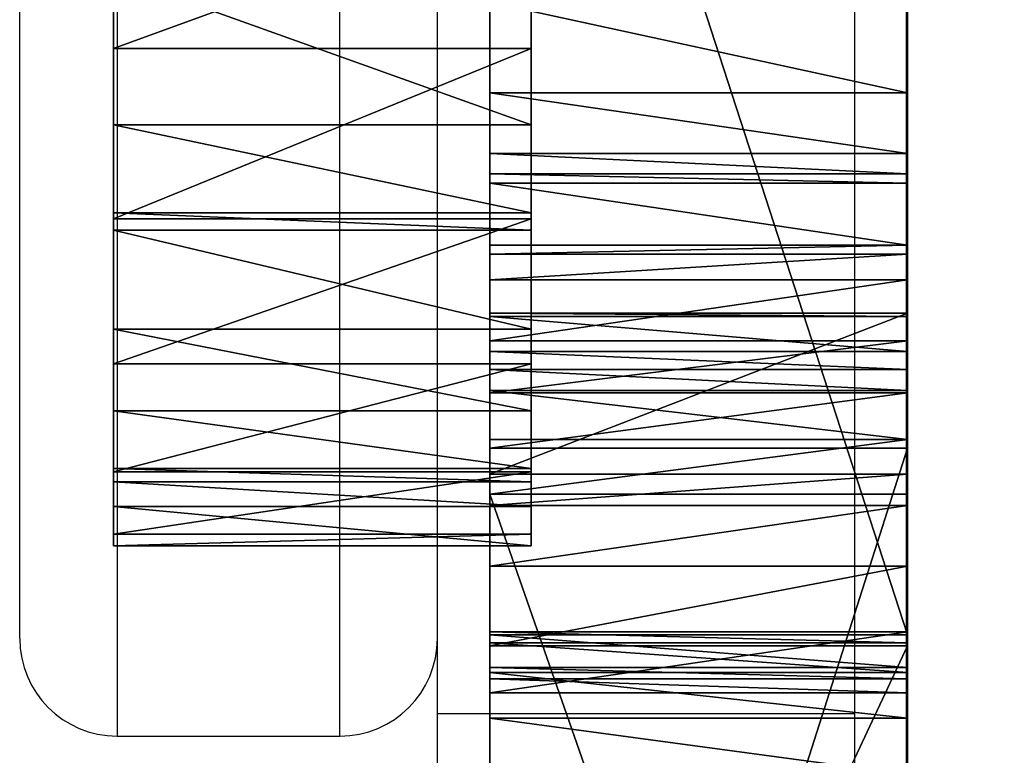
# Model space of a CAD drawing. Units: centimetres. Extents: x -246 to 243, y -221 to 220.
# Drawn here: x -94 to -91, y 34 to 36 of the extents above; entities that cross this region are included whole.
import ezdxf

# ---------------------------------------------------------------- set-up
doc = ezdxf.new("R2010")
doc.units = ezdxf.units.CM
doc.header["$LTSCALE"] = 2.54
doc.layers.get('0').update_dxf_attribs({"true_color": 0xff5454})
doc.layers.add('VP-EQ', color=7, linetype='Continuous', true_color=0x8a3492)

# ---------------------------------------------------------------- blocks, each defined once
blk = doc.blocks.new('Grupuj_29')
at = {"color": 0}
mesh = blk.add_polyface(dxfattribs=at)
corners = [(0, 0.0014, 3.4183), (0, 0.1036, 2.5898), (0, 0, 3.3039), (0, 0.0845, 4.107), (0, 0.3599, 4.7436), (0, 0.4103, 1.9367), (0, 0.8048, 5.2759), (0, 0.8936, 1.4009), (0, 1.3825, 5.6598), (0, 1.5118, 1.0287), (0, 2.0455, 5.8638), (0, 2.2115, 0.8523), (0, 2.3075, 6.4291), (0, 2.9322, 0.8868), (0, 2.7087, 6.9059), (0, 3.221, 7.2606), (0, 3.3573, 0.5324), (0, 3.8084, 7.4684), (0, 3.8397, 0.2609), (0, 4.4298, 7.5146), (0, 4.3633, 0.0815), (0, 4.9108), (0, 4.5441, 7.5159), (0, 5.3418, 7.3858), (0, 5.5678, 0.0528), (0, 6.0556, 7.0069), (0, 6.1842, 0.2863), (0, 6.6102, 6.4191), (0, 6.7114, 0.6819), (0, 6.8522, 4.0925), (0, 6.9472, 5.6845), (0, 7.0307, 4.8807), (0, 7.1077, 1.2086), (0, 7.1217, 3.7551), (0, 7.342, 1.8247), (0, 7.3083, 3.3658), (0, 7.3956, 2.9437), (0, 7.3956, 2.4817), (0, 7.4112, 2.8332)]
mesh.append_faces([[corners[k] for k in face] for face in [(0, 1, 2), (29, 30, 31), (37, 36, 38)]], dxfattribs={"vtx0": -1, "color": 0})
mesh.append_faces([[corners[k] for k in face] for face in [(1, 4, 5), (5, 6, 7), (7, 8, 9), (9, 10, 11), (11, 12, 13), (13, 15, 16), (16, 17, 18), (18, 19, 20), (20, 19, 21), (21, 23, 24), (24, 25, 26), (26, 27, 28), (32, 33, 34), (34, 36, 37)]], dxfattribs={"vtx0": -1, "vtx1": -1, "color": 0})
mesh.append_faces([[corners[k] for k in face] for face in [(28, 27, 29)]], dxfattribs={"vtx0": -1, "vtx1": -1, "vtx2": -1, "color": 0})
mesh.append_faces([[corners[k] for k in face] for face in [(1, 0, 3), (1, 3, 4), (5, 4, 6), (7, 6, 8), (9, 8, 10), (11, 10, 12), (13, 12, 14), (13, 14, 15), (16, 15, 17), (18, 17, 19), (21, 19, 22), (21, 22, 23), (24, 23, 25), (26, 25, 27), (29, 27, 30), (29, 32, 28), (32, 29, 33), (34, 33, 35), (34, 35, 36)]], dxfattribs={"vtx0": -1, "vtx2": -1, "color": 0})
at = {"color": 18, "true_color": 0x010101}
mesh = blk.add_polyface(dxfattribs=at)
corners = [(0, 7.4112, 2.8332), (1.5, 7.3956, 2.4817), (0, 7.3956, 2.4817), (1.5, 7.4112, 2.8332)]
mesh.append_faces([[corners[k] for k in face] for face in [(0, 1, 2), (1, 0, 3)]], dxfattribs={"vtx0": -1, "color": 18})
mesh = blk.add_polyface(dxfattribs=at)
corners = [(0, 7.3956, 2.9437), (1.5, 7.4112, 2.8332), (0, 7.4112, 2.8332), (1.5, 7.3956, 2.9437)]
mesh.append_faces([[corners[k] for k in face] for face in [(0, 1, 2), (1, 0, 3)]], dxfattribs={"vtx0": -1, "color": 18})
mesh = blk.add_polyface(dxfattribs=at)
corners = [(0, 7.3956, 2.4817), (1.5, 7.342, 1.8247), (0, 7.342, 1.8247), (1.5, 7.3956, 2.4817)]
mesh.append_faces([[corners[k] for k in face] for face in [(0, 1, 2), (1, 0, 3)]], dxfattribs={"vtx0": -1, "color": 18})
mesh = blk.add_polyface(dxfattribs=at)
corners = [(0, 7.3083, 3.3658), (1.5, 7.3956, 2.9437), (0, 7.3956, 2.9437), (1.5, 7.3083, 3.3658)]
mesh.append_faces([[corners[k] for k in face] for face in [(0, 1, 2), (1, 0, 3)]], dxfattribs={"vtx0": -1, "color": 18})
at = {"color": 0}
mesh = blk.add_polyface(dxfattribs=at)
corners = [(1.5, 7.1077, 1.2086), (1.5, 6.8522, 4.0925), (1.5, 6.7114, 0.6819), (1.5, 7.1217, 3.7551), (1.5, 7.342, 1.8247), (1.5, 7.3083, 3.3658), (1.5, 7.3956, 2.9437), (1.5, 7.3956, 2.4817), (1.5, 7.4112, 2.8332), (1.5, 0.1036, 2.5898), (1.5, 0.0014, 3.4183), (1.5, 0, 3.3039), (1.5, 0.0845, 4.107), (1.5, 0.3599, 4.7436), (1.5, 0.4103, 1.9367), (1.5, 0.8048, 5.2759), (1.5, 0.8936, 1.4009), (1.5, 1.3825, 5.6598), (1.5, 1.5118, 1.0287), (1.5, 2.0455, 5.8638), (1.5, 2.2115, 0.8523), (1.5, 2.3075, 6.4291), (1.5, 2.9322, 0.8868), (1.5, 2.7087, 6.9059), (1.5, 3.221, 7.2606), (1.5, 3.3573, 0.5324), (1.5, 3.8084, 7.4684), (1.5, 3.8397, 0.2609), (1.5, 4.4298, 7.5146), (1.5, 4.3633, 0.0815), (1.5, 4.9108, 0), (1.5, 4.5441, 7.5159), (1.5, 5.3418, 7.3858), (1.5, 5.5678, 0.0528), (1.5, 6.0556, 7.0069), (1.5, 6.1842, 0.2863), (1.5, 6.6102, 6.4191), (1.5, 6.9472, 5.6845), (1.5, 7.0307, 4.8807)]
mesh.append_faces([[corners[k] for k in face] for face in [(6, 7, 8), (9, 10, 11), (37, 1, 38)]], dxfattribs={"vtx0": -1, "color": 0})
mesh.append_faces([[corners[k] for k in face] for face in [(0, 1, 2), (1, 0, 3), (3, 4, 5), (5, 4, 6), (10, 9, 12), (12, 9, 13), (13, 14, 15), (15, 16, 17), (17, 18, 19), (19, 20, 21), (21, 22, 23), (23, 22, 24), (24, 25, 26), (26, 27, 28), (28, 30, 31), (31, 30, 32), (32, 33, 34), (34, 35, 36), (36, 1, 37)]], dxfattribs={"vtx0": -1, "vtx1": -1, "color": 0})
mesh.append_faces([[corners[k] for k in face] for face in [(36, 2, 1)]], dxfattribs={"vtx0": -1, "vtx1": -1, "vtx2": -1, "color": 0})
mesh.append_faces([[corners[k] for k in face] for face in [(3, 0, 4), (6, 4, 7), (13, 9, 14), (15, 14, 16), (17, 16, 18), (19, 18, 20), (21, 20, 22), (24, 22, 25), (26, 25, 27), (28, 27, 29), (28, 29, 30), (32, 30, 33), (34, 33, 35), (36, 35, 2)]], dxfattribs={"vtx0": -1, "vtx2": -1, "color": 0})
at = {"color": 18, "true_color": 0x010101}
mesh = blk.add_polyface(dxfattribs=at)
corners = [(0, 7.342, 1.8247), (1.5, 7.1077, 1.2086), (0, 7.1077, 1.2086), (1.5, 7.342, 1.8247)]
mesh.append_faces([[corners[k] for k in face] for face in [(0, 1, 2), (1, 0, 3)]], dxfattribs={"vtx0": -1, "color": 18})
mesh = blk.add_polyface(dxfattribs=at)
corners = [(0, 7.1217, 3.7551), (1.5, 7.3083, 3.3658), (0, 7.3083, 3.3658), (1.5, 7.1217, 3.7551)]
mesh.append_faces([[corners[k] for k in face] for face in [(0, 1, 2), (1, 0, 3)]], dxfattribs={"vtx0": -1, "color": 18})
mesh = blk.add_polyface(dxfattribs=at)
corners = [(0, 6.8522, 4.0925), (1.5, 7.1217, 3.7551), (0, 7.1217, 3.7551), (1.5, 6.8522, 4.0925)]
mesh.append_faces([[corners[k] for k in face] for face in [(0, 1, 2), (1, 0, 3)]], dxfattribs={"vtx0": -1, "color": 18})
mesh = blk.add_polyface(dxfattribs=at)
corners = [(0, 7.1077, 1.2086), (1.5, 6.7114, 0.6819), (0, 6.7114, 0.6819), (1.5, 7.1077, 1.2086)]
mesh.append_faces([[corners[k] for k in face] for face in [(0, 1, 2), (1, 0, 3)]], dxfattribs={"vtx0": -1, "color": 18})
mesh = blk.add_polyface(dxfattribs=at)
corners = [(0, 6.9472, 5.6845), (1.5, 7.0307, 4.8807), (0, 7.0307, 4.8807), (1.5, 6.9472, 5.6845)]
mesh.append_faces([[corners[k] for k in face] for face in [(0, 1, 2), (1, 0, 3)]], dxfattribs={"vtx0": -1, "color": 18})
mesh = blk.add_polyface(dxfattribs=at)
corners = [(0, 7.0307, 4.8807), (1.5, 6.8522, 4.0925), (0, 6.8522, 4.0925), (1.5, 7.0307, 4.8807)]
mesh.append_faces([[corners[k] for k in face] for face in [(0, 1, 2), (1, 0, 3)]], dxfattribs={"vtx0": -1, "color": 18})
mesh = blk.add_polyface(dxfattribs=at)
corners = [(0, 6.6102, 6.4191), (1.5, 6.9472, 5.6845), (0, 6.9472, 5.6845), (1.5, 6.6102, 6.4191)]
mesh.append_faces([[corners[k] for k in face] for face in [(0, 1, 2), (1, 0, 3)]], dxfattribs={"vtx0": -1, "color": 18})
mesh = blk.add_polyface(dxfattribs=at)
corners = [(0, 6.7114, 0.6819), (1.5, 6.1842, 0.2863), (0, 6.1842, 0.2863), (1.5, 6.7114, 0.6819)]
mesh.append_faces([[corners[k] for k in face] for face in [(0, 1, 2), (1, 0, 3)]], dxfattribs={"vtx0": -1, "color": 18})
mesh = blk.add_polyface(dxfattribs=at)
corners = [(0, 6.1842, 0.2863), (1.5, 5.5678, 0.0528), (0, 5.5678, 0.0528), (1.5, 6.1842, 0.2863)]
mesh.append_faces([[corners[k] for k in face] for face in [(0, 1, 2), (1, 0, 3)]], dxfattribs={"vtx0": -1, "color": 18})
mesh = blk.add_polyface(dxfattribs=at)
corners = [(0, 5.5678, 0.0528), (1.5, 4.9108, 0), (0, 4.9108), (1.5, 5.5678, 0.0528)]
mesh.append_faces([[corners[k] for k in face] for face in [(0, 1, 2), (1, 0, 3)]], dxfattribs={"vtx0": -1, "color": 18})
mesh = blk.add_polyface(dxfattribs=at)
corners = [(0, 4.9108), (1.5, 4.3633, 0.0815), (0, 4.3633, 0.0815), (1.5, 4.9108, 0)]
mesh.append_faces([[corners[k] for k in face] for face in [(0, 1, 2), (1, 0, 3)]], dxfattribs={"vtx0": -1, "color": 18})
blk = doc.blocks.new('Komponent_3')
at = {"color": 242, "true_color": 0xd71921}
blk.add_blockref('Grupuj_29', (0, 0), dxfattribs=at)
blk = doc.blocks.new('Grupuj_36')
at = {"color": 0}
mesh = blk.add_polyface(dxfattribs=at)
corners = [(0, 9.0099, 8.1239), (0, 10.2883, 13.2333), (0, 17.8099, 8.1239), (0, 10.1385, 13.3658), (0, 10.0323, 13.5353), (0, 9.9735, 13.7265), (0, 9.9735, 13.9265), (0, 10.5828, 13.1404), (0, 17.5828, 13.1404), (0, 17.865, 13.2423), (0, 18.097, 8.0368), (0, 18.0977, 13.4316), (0, 18.3205, 7.8367), (0, 18.1869, 13.7386), (0, 8.3497, 50.9314), (0, 0.0732, 1.7237), (0, 0, 2.0451), (0, 0.2415, 1.4403), (0, 0.4888, 1.2223), (0, 0.791, 1.0908), (0, 5.5852, 0.078), (0, 5.7849, 0.0672), (0, 5.9792, 0.115), (0, 6.0745, 0.1453), (0, 6.2514, 0.2385), (0, 6.4062, 0.3651), (0, 6.5345, 0.5185), (0, 6.6273, 0.6957), (0, 6.6891, 0.886), (0, 8.3984, 7.6741), (0, 8.4006, 51.1074), (0, 8.4967, 7.8482), (0, 8.4892, 51.2678), (0, 8.6112, 51.4045), (0, 8.6375, 7.9903), (0, 8.7605, 51.5107), (0, 8.8138, 8.0847), (0, 14.0148, 54.2648), (0, 9.9828, 13.9905), (0, 13.7424, 28.9246), (0, 13.8962, 29.1837), (0, 14.048, 29.3139), (0, 14.1434, 54.3157), (0, 14.2344, 29.3865), (0, 14.1746, 54.3206), (0, 14.2728, 54.3396), (0, 14.3306, 29.4136), (0, 14.3727, 54.3431), (0, 14.4303, 29.4222), (0, 14.5244, 54.3222), (0, 16.9303, 29.4222), (0, 14.668, 54.2691), (0, 14.7967, 54.1863), (0, 14.9047, 54.0778), (0, 17.2776, 51.1087), (0, 17.0299, 29.4133), (0, 17.2234, 29.3628), (0, 17.394, 29.2584), (0, 17.6383, 50.9358), (0, 17.5247, 29.107), (0, 17.6091, 28.9257), (0, 17.644, 28.7288), (0, 17.9741, 50.9358), (0, 18.1484, 51.047), (0, 21.7049, 53.9644), (0, 18.4128, 7.6593), (0, 18.4527, 7.4633), (0, 18.6989, 0.9442), (0, 18.7789, 0.5912), (0, 18.9814, 0.2911), (0, 19.2788, 0.0847), (0, 19.6307, 0), (0, 24.6645, 0), (0, 21.7869, 54.0216), (0, 21.9724, 54.0965), (0, 22.1717, 54.1133), (0, 22.2713, 54.1042), (0, 22.46, 54.038), (0, 22.5473, 53.9893), (0, 27.017, 50.293), (0, 24.9258, 0.0445), (0, 25.1826, 0.1997), (0, 25.333, 0.3314), (0, 25.4456, 0.4967), (0, 25.5347, 0.6758), (0, 25.58, 0.9724), (0, 25.818, 7.3679), (0, 25.8357, 7.5671), (0, 25.9056, 7.7546), (0, 26.0805, 13.8215), (0, 26.0213, 7.9177), (0, 26.6342, 28.7112), (0, 26.6927, 29.0054), (0, 26.8207, 29.1841), (0, 27.0612, 29.3634), (0, 27.2452, 50.0983), (0, 27.2207, 44.053), (0, 27.4391, 49.6488), (0, 27.3111, 50.0231), (0, 27.403, 49.8455), (0, 40.8142, 50.0679), (0, 40.7619, 44.0139), (0, 40.6681, 50.2044), (0, 40.9862, 49.7095), (0, 40.8723, 49.9864), (0, 40.918, 49.8975), (0, 30.438, 49.863), (0, 30.6076, 43.9727), (0, 30.3878, 49.6694), (0, 30.4784, 49.9544), (0, 30.5963, 50.116), (0, 35.2191, 53.9408), (0, 30.8426, 29.319), (0, 31.0605, 29.1128), (0, 31.1729, 28.8346), (0, 31.7525, 13.8458), (0, 31.8718, 7.8298), (0, 31.9633, 7.6519), (0, 31.9961, 7.4546), (0, 32.2193, 1.8463), (0, 32.2531, 0.9594), (0, 32.3261, 0.5813), (0, 32.5434, 0.2635), (0, 32.8693, 0.0585), (0, 33.2498), (0, 38.1597, 0), (0, 35.3546, 54.0279), (0, 35.5058, 54.0834), (0, 35.6655, 54.1047), (0, 35.826, 54.0907), (0, 35.9796, 54.0422), (0, 36.1189, 53.9614), (0, 38.3296, 0.0172), (0, 38.4274, 0.0381), (0, 38.6099, 0.12), (0, 38.7733, 0.2352), (0, 38.9108, 0.3805), (0, 39.0188, 0.5488), (0, 39.0883, 0.7363), (0, 39.121, 0.9336), (0, 39.3631, 7.4291), (0, 39.4271, 7.7222), (0, 39.614, 13.7736), (0, 39.538, 7.8886), (0, 40.1903, 28.7625), (0, 40.2749, 29.0504), (0, 40.4725, 29.276), (0, 40.6492, 29.3698), (0, 40.9459, 29.4143), (0, 40.7853, 43.8153), (0, 40.9248, 43.5497), (0, 41.0837, 43.4284), (0, 43.9689, 29.4143), (0, 41.3689, 43.3351), (0, 43.9689, 43.3351), (0, 39.6879, 8.0211), (0, 39.6584, 13.5786), (0, 39.7505, 13.4011), (0, 39.8712, 8.101), (0, 39.9802, 13.2081), (0, 40.0689, 8.1314), (0, 40.2689, 13.1264), (0, 43.9689, 8.1314), (0, 43.9689, 13.1264), (0, 26.181, 8.0381), (0, 26.1508, 13.5298), (0, 26.4133, 13.2281), (0, 26.3672, 8.1111), (0, 26.5665, 8.128), (0, 26.8016, 13.132), (0, 31.2665, 8.128), (0, 31.1016, 13.132), (0, 31.298, 13.1698), (0, 31.4651, 8.1052), (0, 31.4738, 13.2652), (0, 31.652, 8.0339), (0, 31.5493, 13.3308), (0, 31.6138, 13.4072), (0, 31.7396, 13.6796), (0, 27.3573, 29.4117), (0, 27.2365, 43.8315), (0, 27.321, 43.6262), (0, 27.4657, 43.4579), (0, 30.5573, 29.4117), (0, 27.656, 43.3435), (0, 27.8726, 43.2947), (0, 29.8726, 43.2947), (0, 30.0941, 43.3166), (0, 30.2972, 43.4077), (0, 30.4608, 43.5586), (0, 30.568, 43.7537)]
mesh.append_faces([[corners[k] for k in face] for face in [(14, 15, 16), (97, 98, 99), (103, 104, 105), (106, 107, 108), (152, 153, 154), (162, 161, 163)]], dxfattribs={"vtx0": -1, "color": 0})
mesh.append_faces([[corners[k] for k in face] for face in [(0, 1, 2), (1, 0, 3), (3, 0, 4), (4, 0, 5), (5, 0, 6), (2, 9, 10), (10, 11, 12), (15, 14, 17), (17, 14, 18), (18, 14, 19), (19, 14, 20), (20, 14, 21), (21, 14, 22), (22, 14, 23), (23, 14, 24), (24, 14, 25), (25, 14, 26), (26, 14, 27), (27, 14, 28), (28, 14, 29), (29, 30, 31), (31, 33, 34), (34, 35, 36), (36, 37, 0), (6, 37, 38), (38, 37, 39), (39, 37, 40), (40, 37, 41), (41, 42, 43), (43, 45, 46), (46, 47, 48), (48, 49, 50), (50, 54, 55), (55, 54, 56), (56, 54, 57), (57, 58, 59), (59, 58, 60), (60, 58, 61), (61, 62, 13), (12, 64, 65), (65, 64, 66), (66, 64, 67), (67, 64, 68), (68, 64, 69), (69, 64, 70), (70, 64, 71), (71, 64, 72), (72, 79, 80), (80, 79, 81), (81, 79, 82), (82, 79, 83), (83, 79, 84), (84, 79, 85), (85, 79, 86), (86, 79, 87), (87, 79, 88), (88, 89, 90), (89, 79, 91), (91, 79, 92), (92, 79, 93), (93, 79, 94), (96, 95, 97), (100, 101, 102), (101, 100, 103), (112, 111, 113), (113, 111, 114), (114, 111, 115), (116, 111, 117), (117, 111, 118), (118, 111, 119), (119, 111, 120), (120, 111, 121), (121, 111, 122), (122, 111, 123), (123, 111, 124), (124, 111, 125), (125, 102, 132), (132, 102, 133), (133, 102, 134), (134, 102, 135), (135, 102, 136), (136, 102, 137), (137, 102, 138), (138, 102, 139), (139, 102, 140), (140, 102, 141), (141, 142, 143), (142, 102, 144), (144, 102, 145), (145, 102, 146), (146, 102, 147), (147, 102, 148), (148, 151, 152), (155, 157, 158), (158, 159, 160), (160, 161, 162), (164, 166, 167), (167, 166, 168), (168, 169, 170), (170, 172, 173), (173, 174, 175), (175, 178, 116), (179, 182, 183), (183, 190, 112)]], dxfattribs={"vtx0": -1, "vtx1": -1, "color": 0})
mesh.append_faces([[corners[k] for k in face] for face in [(0, 37, 6), (13, 64, 12), (88, 79, 89), (94, 95, 96), (107, 111, 112), (115, 111, 116), (141, 102, 142), (148, 102, 101)]], dxfattribs={"vtx0": -1, "vtx1": -1, "vtx2": -1, "color": 0})
mesh.append_faces([[corners[k] for k in face] for face in [(2, 1, 7), (2, 7, 8), (2, 8, 9), (10, 9, 11), (12, 11, 13), (29, 14, 30), (31, 30, 32), (31, 32, 33), (34, 33, 35), (36, 35, 37), (41, 37, 42), (43, 42, 44), (43, 44, 45), (46, 45, 47), (48, 47, 49), (50, 49, 51), (50, 51, 52), (50, 52, 53), (50, 53, 54), (57, 54, 58), (61, 58, 62), (13, 62, 63), (13, 63, 64), (72, 64, 73), (72, 73, 74), (72, 74, 75), (72, 75, 76), (72, 76, 77), (72, 77, 78), (72, 78, 79), (94, 79, 95), (97, 95, 98), (103, 100, 104), (107, 106, 109), (107, 109, 110), (107, 110, 111), (125, 111, 126), (125, 126, 127), (125, 127, 128), (125, 128, 129), (125, 129, 130), (125, 130, 131), (125, 131, 102), (148, 101, 149), (148, 149, 150), (148, 150, 151), (152, 151, 153), (142, 155, 143), (155, 142, 156), (155, 156, 157), (158, 157, 159), (160, 159, 161), (89, 164, 90), (164, 89, 165), (164, 165, 166), (168, 166, 169), (170, 169, 171), (170, 171, 172), (173, 172, 174), (175, 174, 176), (175, 176, 177), (175, 177, 178), (116, 178, 115), (96, 179, 94), (179, 96, 180), (179, 180, 181), (179, 181, 182), (183, 182, 184), (183, 184, 185), (183, 185, 186), (183, 186, 187), (183, 187, 188), (183, 188, 189), (183, 189, 190), (112, 190, 107)]], dxfattribs={"vtx0": -1, "vtx2": -1, "color": 0})
mesh = blk.add_polyface(dxfattribs=at)
corners = [(1.5, 9.0099, 8.1239), (1.5, 10.0323, 13.5353), (1.5, 9.9735, 13.7265), (1.5, 10.1385, 13.3658), (1.5, 10.2883, 13.2333), (1.5, 17.8099, 8.1239), (1.5, 10.5828, 13.1404), (1.5, 17.5828, 13.1404), (1.5, 17.865, 13.2423), (1.5, 18.097, 8.0368), (1.5, 18.0977, 13.4316), (1.5, 18.3205, 7.8367), (1.5, 18.1869, 13.7386), (1.5, 27.3573, 29.4117), (1.5, 27.2207, 44.053), (1.5, 27.0612, 29.3634), (1.5, 27.2365, 43.8315), (1.5, 27.321, 43.6262), (1.5, 27.4657, 43.4579), (1.5, 30.5573, 29.4117), (1.5, 27.656, 43.3435), (1.5, 27.8726, 43.2947), (1.5, 29.8726, 43.2947), (1.5, 30.0941, 43.3166), (1.5, 30.2972, 43.4077), (1.5, 30.4608, 43.5586), (1.5, 30.568, 43.7537), (1.5, 30.8426, 29.319), (1.5, 30.6076, 43.9727), (1.5, 26.181, 8.0381), (1.5, 26.0805, 13.8215), (1.5, 26.0213, 7.9177), (1.5, 26.1508, 13.5298), (1.5, 26.4133, 13.2281), (1.5, 26.3672, 8.1111), (1.5, 26.5665, 8.128), (1.5, 26.8016, 13.132), (1.5, 31.2665, 8.128), (1.5, 31.1016, 13.132), (1.5, 31.298, 13.1698), (1.5, 31.4651, 8.1052), (1.5, 31.4738, 13.2652), (1.5, 31.652, 8.0339), (1.5, 31.5493, 13.3308), (1.5, 31.6138, 13.4072), (1.5, 31.7396, 13.6796), (1.5, 31.8718, 7.8298), (1.5, 31.7525, 13.8458), (1.5, 39.6879, 8.0211), (1.5, 39.614, 13.7736), (1.5, 39.538, 7.8886), (1.5, 39.6584, 13.5786), (1.5, 39.7505, 13.4011), (1.5, 39.8712, 8.101), (1.5, 39.9802, 13.2081), (1.5, 40.0689, 8.1314), (1.5, 40.2689, 13.1264), (1.5, 43.9689, 8.1314), (1.5, 43.9689, 13.1264), (1.5, 0.0732, 1.7237), (1.5, 8.3497, 50.9314), (1.5, 0, 2.0451), (1.5, 0.2415, 1.4403), (1.5, 0.4888, 1.2223), (1.5, 0.791, 1.0908), (1.5, 5.5852, 0.078), (1.5, 5.7849, 0.0672), (1.5, 5.9792, 0.115), (1.5, 6.0745, 0.1453), (1.5, 6.2514, 0.2385), (1.5, 6.4062, 0.3651), (1.5, 6.5345, 0.5185), (1.5, 6.6273, 0.6957), (1.5, 6.6891, 0.886), (1.5, 8.3984, 7.6741), (1.5, 8.4006, 51.1074), (1.5, 8.4967, 7.8482), (1.5, 8.4892, 51.2678), (1.5, 8.6112, 51.4045), (1.5, 8.6375, 7.9903), (1.5, 8.7605, 51.5107), (1.5, 8.8138, 8.0847), (1.5, 14.0148, 54.2648), (1.5, 9.9735, 13.9265), (1.5, 9.9828, 13.9905), (1.5, 13.7424, 28.9246), (1.5, 13.8962, 29.1837), (1.5, 14.048, 29.3139), (1.5, 14.1434, 54.3157), (1.5, 14.2344, 29.3865), (1.5, 14.1746, 54.3206), (1.5, 14.2728, 54.3396), (1.5, 14.3306, 29.4136), (1.5, 14.3727, 54.3431), (1.5, 14.4303, 29.4222), (1.5, 14.5244, 54.3222), (1.5, 16.9303, 29.4222), (1.5, 14.668, 54.2691), (1.5, 14.7967, 54.1863), (1.5, 14.9047, 54.0778), (1.5, 17.2776, 51.1087), (1.5, 17.0299, 29.4133), (1.5, 17.2234, 29.3628), (1.5, 17.394, 29.2584), (1.5, 17.6383, 50.9358), (1.5, 17.5247, 29.107), (1.5, 17.6091, 28.9257), (1.5, 17.644, 28.7288), (1.5, 17.9741, 50.9358), (1.5, 18.1484, 51.047), (1.5, 21.7049, 53.9644), (1.5, 18.4128, 7.6593), (1.5, 18.4527, 7.4633), (1.5, 18.6989, 0.9442), (1.5, 18.7789, 0.5912), (1.5, 18.9814, 0.2911), (1.5, 19.2788, 0.0847), (1.5, 19.6307, 0), (1.5, 24.6645, 0), (1.5, 21.7869, 54.0216), (1.5, 21.9724, 54.0965), (1.5, 22.1717, 54.1133), (1.5, 22.2713, 54.1042), (1.5, 22.46, 54.038), (1.5, 22.5473, 53.9893), (1.5, 27.017, 50.293), (1.5, 24.9258, 0.0445), (1.5, 25.1826, 0.1997), (1.5, 25.333, 0.3314), (1.5, 25.4456, 0.4967), (1.5, 25.5347, 0.6758), (1.5, 25.58, 0.9724), (1.5, 25.818, 7.3679), (1.5, 25.8357, 7.5671), (1.5, 25.9056, 7.7546), (1.5, 26.6342, 28.7112), (1.5, 26.6927, 29.0054), (1.5, 26.8207, 29.1841), (1.5, 27.2452, 50.0983), (1.5, 27.4391, 49.6488), (1.5, 27.3111, 50.0231), (1.5, 27.403, 49.8455), (1.5, 30.438, 49.863), (1.5, 30.3878, 49.6694), (1.5, 30.4784, 49.9544), (1.5, 30.5963, 50.116), (1.5, 35.2191, 53.9408), (1.5, 31.0605, 29.1128), (1.5, 31.1729, 28.8346), (1.5, 31.9633, 7.6519), (1.5, 31.9961, 7.4546), (1.5, 32.2193, 1.8463), (1.5, 32.2531, 0.9594), (1.5, 32.3261, 0.5813), (1.5, 32.5434, 0.2635), (1.5, 32.8693, 0.0585), (1.5, 33.2498), (1.5, 38.1597, 0), (1.5, 35.3546, 54.0279), (1.5, 35.5058, 54.0834), (1.5, 35.6655, 54.1047), (1.5, 35.826, 54.0907), (1.5, 35.9796, 54.0422), (1.5, 36.1189, 53.9614), (1.5, 40.6681, 50.2044), (1.5, 38.3296, 0.0172), (1.5, 38.4274, 0.0381), (1.5, 38.6099, 0.12), (1.5, 38.7733, 0.2352), (1.5, 38.9108, 0.3805), (1.5, 39.0188, 0.5488), (1.5, 39.0883, 0.7363), (1.5, 39.121, 0.9336), (1.5, 39.3631, 7.4291), (1.5, 39.4271, 7.7222), (1.5, 40.1903, 28.7625), (1.5, 40.2749, 29.0504), (1.5, 40.4725, 29.276), (1.5, 40.6492, 29.3698), (1.5, 40.9459, 29.4143), (1.5, 40.7619, 44.0139), (1.5, 40.7853, 43.8153), (1.5, 40.9248, 43.5497), (1.5, 41.0837, 43.4284), (1.5, 43.9689, 29.4143), (1.5, 41.3689, 43.3351), (1.5, 43.9689, 43.3351), (1.5, 40.8142, 50.0679), (1.5, 40.9862, 49.7095), (1.5, 40.8723, 49.9864), (1.5, 40.918, 49.8975)]
mesh.append_faces([[corners[k] for k in face] for face in [(56, 57, 58), (59, 60, 61), (140, 139, 141), (28, 142, 143), (185, 184, 186), (189, 188, 190)]], dxfattribs={"vtx0": -1, "color": 0})
mesh.append_faces([[corners[k] for k in face] for face in [(1, 0, 3), (3, 0, 4), (4, 5, 6), (6, 5, 7), (7, 5, 8), (8, 9, 10), (10, 11, 12), (13, 14, 15), (14, 13, 16), (16, 13, 17), (17, 13, 18), (18, 19, 20), (20, 19, 21), (21, 19, 22), (22, 19, 23), (23, 19, 24), (24, 19, 25), (25, 19, 26), (26, 27, 28), (29, 30, 31), (30, 29, 32), (32, 29, 33), (33, 35, 36), (36, 37, 38), (38, 37, 39), (39, 40, 41), (41, 42, 43), (43, 42, 44), (44, 42, 45), (45, 46, 47), (48, 49, 50), (49, 48, 51), (51, 48, 52), (52, 53, 54), (54, 55, 56), (60, 74, 75), (75, 76, 77), (77, 76, 78), (78, 79, 80), (80, 81, 82), (83, 0, 2), (82, 87, 88), (88, 89, 90), (90, 89, 91), (91, 92, 93), (93, 94, 95), (95, 96, 97), (97, 96, 98), (98, 96, 99), (99, 96, 100), (100, 103, 104), (104, 107, 108), (108, 12, 109), (109, 12, 110), (110, 118, 119), (119, 118, 120), (120, 118, 121), (121, 118, 122), (122, 118, 123), (123, 118, 124), (124, 118, 125), (125, 15, 138), (138, 139, 140), (142, 28, 144), (144, 28, 145), (145, 28, 146), (146, 157, 158), (158, 157, 159), (159, 157, 160), (160, 157, 161), (161, 157, 162), (162, 157, 163), (163, 157, 164), (180, 179, 181), (181, 179, 182), (182, 179, 183), (183, 184, 185), (187, 188, 189)]], dxfattribs={"vtx0": -1, "vtx1": -1, "color": 0})
mesh.append_faces([[corners[k] for k in face] for face in [(82, 0, 83), (110, 12, 11), (125, 134, 30), (138, 15, 14), (146, 28, 27), (146, 47, 46), (164, 174, 49), (164, 179, 180)]], dxfattribs={"vtx0": -1, "vtx1": -1, "vtx2": -1, "color": 0})
mesh.append_faces([[corners[k] for k in face] for face in [(0, 1, 2), (4, 0, 5), (8, 5, 9), (10, 9, 11), (18, 13, 19), (26, 19, 27), (33, 29, 34), (33, 34, 35), (36, 35, 37), (39, 37, 40), (41, 40, 42), (45, 42, 46), (52, 48, 53), (54, 53, 55), (56, 55, 57), (60, 59, 62), (60, 62, 63), (60, 63, 64), (60, 64, 65), (60, 65, 66), (60, 66, 67), (60, 67, 68), (60, 68, 69), (60, 69, 70), (60, 70, 71), (60, 71, 72), (60, 72, 73), (60, 73, 74), (75, 74, 76), (78, 76, 79), (80, 79, 81), (82, 81, 0), (82, 83, 84), (82, 84, 85), (82, 85, 86), (82, 86, 87), (88, 87, 89), (91, 89, 92), (93, 92, 94), (95, 94, 96), (100, 96, 101), (100, 101, 102), (100, 102, 103), (104, 103, 105), (104, 105, 106), (104, 106, 107), (108, 107, 12), (110, 11, 111), (110, 111, 112), (110, 112, 113), (110, 113, 114), (110, 114, 115), (110, 115, 116), (110, 116, 117), (110, 117, 118), (125, 118, 126), (125, 126, 127), (125, 127, 128), (125, 128, 129), (125, 129, 130), (125, 130, 131), (125, 131, 132), (125, 132, 133), (125, 133, 134), (30, 134, 31), (125, 30, 135), (125, 135, 136), (125, 136, 137), (125, 137, 15), (138, 14, 139), (146, 27, 147), (146, 147, 148), (146, 148, 47), (146, 46, 149), (146, 149, 150), (146, 150, 151), (146, 151, 152), (146, 152, 153), (146, 153, 154), (146, 154, 155), (146, 155, 156), (146, 156, 157), (164, 157, 165), (164, 165, 166), (164, 166, 167), (164, 167, 168), (164, 168, 169), (164, 169, 170), (164, 170, 171), (164, 171, 172), (164, 172, 173), (164, 173, 174), (49, 174, 50), (164, 49, 175), (164, 175, 176), (164, 176, 177), (164, 177, 178), (164, 178, 179), (183, 179, 184), (180, 187, 164), (187, 180, 188)]], dxfattribs={"vtx0": -1, "vtx2": -1, "color": 0})
at = {"color": 18, "true_color": 0x010101}
mesh = blk.add_polyface(dxfattribs=at)
corners = [(1.5, 30.5963, 50.116), (0, 35.2191, 53.9408), (0, 30.5963, 50.116), (1.5, 35.2191, 53.9408)]
mesh.append_faces([[corners[k] for k in face] for face in [(0, 1, 2), (1, 0, 3)]], dxfattribs={"vtx0": -1, "color": 18})
mesh = blk.add_polyface(dxfattribs=at)
corners = [(0, 32.8693, 0.0585), (1.5, 32.5434, 0.2635), (0, 32.5434, 0.2635), (1.5, 32.8693, 0.0585)]
mesh.append_faces([[corners[k] for k in face] for face in [(0, 1, 2), (1, 0, 3)]], dxfattribs={"vtx0": -1, "color": 18})
mesh = blk.add_polyface(dxfattribs=at)
corners = [(1.5, 32.3261, 0.5813), (0, 32.5434, 0.2635), (1.5, 32.5434, 0.2635), (0, 32.3261, 0.5813)]
mesh.append_faces([[corners[k] for k in face] for face in [(0, 1, 2), (1, 0, 3)]], dxfattribs={"vtx0": -1, "color": 18})
mesh = blk.add_polyface(dxfattribs=at)
corners = [(1.5, 32.2531, 0.9594), (0, 32.3261, 0.5813), (1.5, 32.3261, 0.5813), (0, 32.2531, 0.9594)]
mesh.append_faces([[corners[k] for k in face] for face in [(0, 1, 2), (1, 0, 3)]], dxfattribs={"vtx0": -1, "color": 18})
mesh = blk.add_polyface(dxfattribs=at)
corners = [(1.5, 32.2193, 1.8463), (0, 32.2531, 0.9594), (1.5, 32.2531, 0.9594), (0, 32.2193, 1.8463)]
mesh.append_faces([[corners[k] for k in face] for face in [(0, 1, 2), (1, 0, 3)]], dxfattribs={"vtx0": -1, "color": 18})
mesh = blk.add_polyface(dxfattribs=at)
corners = [(1.5, 31.9961, 7.4546), (0, 32.2193, 1.8463), (1.5, 32.2193, 1.8463), (0, 31.9961, 7.4546)]
mesh.append_faces([[corners[k] for k in face] for face in [(0, 1, 2), (1, 0, 3)]], dxfattribs={"vtx0": -1, "color": 18})
mesh = blk.add_polyface(dxfattribs=at)
corners = [(1.5, 31.9961, 7.4546), (0, 31.9633, 7.6519), (0, 31.9961, 7.4546), (1.5, 31.9633, 7.6519)]
mesh.append_faces([[corners[k] for k in face] for face in [(0, 1, 2), (1, 0, 3)]], dxfattribs={"vtx0": -1, "color": 18})
mesh = blk.add_polyface(dxfattribs=at)
corners = [(1.5, 31.9633, 7.6519), (0, 31.8718, 7.8298), (0, 31.9633, 7.6519), (1.5, 31.8718, 7.8298)]
mesh.append_faces([[corners[k] for k in face] for face in [(0, 1, 2), (1, 0, 3)]], dxfattribs={"vtx0": -1, "color": 18})
mesh = blk.add_polyface(dxfattribs=at)
corners = [(1.5, 31.8718, 7.8298), (0, 31.652, 8.0339), (0, 31.8718, 7.8298), (1.5, 31.652, 8.0339)]
mesh.append_faces([[corners[k] for k in face] for face in [(0, 1, 2), (1, 0, 3)]], dxfattribs={"vtx0": -1, "color": 18})
mesh = blk.add_polyface(dxfattribs=at)
corners = [(1.5, 31.7525, 13.8458), (0, 31.1729, 28.8346), (0, 31.7525, 13.8458), (1.5, 31.1729, 28.8346)]
mesh.append_faces([[corners[k] for k in face] for face in [(0, 1, 2), (1, 0, 3)]], dxfattribs={"vtx0": -1, "color": 18})
mesh = blk.add_polyface(dxfattribs=at)
corners = [(1.5, 31.7396, 13.6796), (0, 31.7525, 13.8458), (0, 31.7396, 13.6796), (1.5, 31.7525, 13.8458)]
mesh.append_faces([[corners[k] for k in face] for face in [(0, 1, 2), (1, 0, 3)]], dxfattribs={"vtx0": -1, "color": 18})
mesh = blk.add_polyface(dxfattribs=at)
corners = [(1.5, 31.6138, 13.4072), (0, 31.7396, 13.6796), (0, 31.6138, 13.4072), (1.5, 31.7396, 13.6796)]
mesh.append_faces([[corners[k] for k in face] for face in [(0, 1, 2), (1, 0, 3)]], dxfattribs={"vtx0": -1, "color": 18})
mesh = blk.add_polyface(dxfattribs=at)
corners = [(1.5, 31.652, 8.0339), (0, 31.4651, 8.1052), (0, 31.652, 8.0339), (1.5, 31.4651, 8.1052)]
mesh.append_faces([[corners[k] for k in face] for face in [(0, 1, 2), (1, 0, 3)]], dxfattribs={"vtx0": -1, "color": 18})
mesh = blk.add_polyface(dxfattribs=at)
corners = [(1.5, 31.5493, 13.3308), (0, 31.6138, 13.4072), (0, 31.5493, 13.3308), (1.5, 31.6138, 13.4072)]
mesh.append_faces([[corners[k] for k in face] for face in [(0, 1, 2), (1, 0, 3)]], dxfattribs={"vtx0": -1, "color": 18})
mesh = blk.add_polyface(dxfattribs=at)
corners = [(1.5, 31.4738, 13.2652), (0, 31.5493, 13.3308), (0, 31.4738, 13.2652), (1.5, 31.5493, 13.3308)]
mesh.append_faces([[corners[k] for k in face] for face in [(0, 1, 2), (1, 0, 3)]], dxfattribs={"vtx0": -1, "color": 18})
mesh = blk.add_polyface(dxfattribs=at)
corners = [(1.5, 31.298, 13.1698), (0, 31.4738, 13.2652), (0, 31.298, 13.1698), (1.5, 31.4738, 13.2652)]
mesh.append_faces([[corners[k] for k in face] for face in [(0, 1, 2), (1, 0, 3)]], dxfattribs={"vtx0": -1, "color": 18})
mesh = blk.add_polyface(dxfattribs=at)
corners = [(1.5, 31.4651, 8.1052), (0, 31.2665, 8.128), (0, 31.4651, 8.1052), (1.5, 31.2665, 8.128)]
mesh.append_faces([[corners[k] for k in face] for face in [(0, 1, 2), (1, 0, 3)]], dxfattribs={"vtx0": -1, "color": 18})
mesh = blk.add_polyface(dxfattribs=at)
corners = [(0, 31.1016, 13.132), (1.5, 31.298, 13.1698), (0, 31.298, 13.1698), (1.5, 31.1016, 13.132)]
mesh.append_faces([[corners[k] for k in face] for face in [(0, 1, 2), (1, 0, 3)]], dxfattribs={"vtx0": -1, "color": 18})
mesh = blk.add_polyface(dxfattribs=at)
corners = [(1.5, 31.2665, 8.128), (0, 26.5665, 8.128), (0, 31.2665, 8.128), (1.5, 26.5665, 8.128)]
mesh.append_faces([[corners[k] for k in face] for face in [(0, 1, 2), (1, 0, 3)]], dxfattribs={"vtx0": -1, "color": 18})
mesh = blk.add_polyface(dxfattribs=at)
corners = [(1.5, 31.1729, 28.8346), (0, 31.0605, 29.1128), (0, 31.1729, 28.8346), (1.5, 31.0605, 29.1128)]
mesh.append_faces([[corners[k] for k in face] for face in [(0, 1, 2), (1, 0, 3)]], dxfattribs={"vtx0": -1, "color": 18})
mesh = blk.add_polyface(dxfattribs=at)
corners = [(1.5, 26.8016, 13.132), (0, 31.1016, 13.132), (0, 26.8016, 13.132), (1.5, 31.1016, 13.132)]
mesh.append_faces([[corners[k] for k in face] for face in [(0, 1, 2), (1, 0, 3)]], dxfattribs={"vtx0": -1, "color": 18})
mesh = blk.add_polyface(dxfattribs=at)
corners = [(1.5, 31.0605, 29.1128), (0, 30.8426, 29.319), (0, 31.0605, 29.1128), (1.5, 30.8426, 29.319)]
mesh.append_faces([[corners[k] for k in face] for face in [(0, 1, 2), (1, 0, 3)]], dxfattribs={"vtx0": -1, "color": 18})
mesh = blk.add_polyface(dxfattribs=at)
corners = [(1.5, 30.8426, 29.319), (0, 30.5573, 29.4117), (0, 30.8426, 29.319), (1.5, 30.5573, 29.4117)]
mesh.append_faces([[corners[k] for k in face] for face in [(0, 1, 2), (1, 0, 3)]], dxfattribs={"vtx0": -1, "color": 18})
mesh = blk.add_polyface(dxfattribs=at)
corners = [(1.5, 30.568, 43.7537), (0, 30.6076, 43.9727), (0, 30.568, 43.7537), (1.5, 30.6076, 43.9727)]
mesh.append_faces([[corners[k] for k in face] for face in [(0, 1, 2), (1, 0, 3)]], dxfattribs={"vtx0": -1, "color": 18})
mesh = blk.add_polyface(dxfattribs=at)
corners = [(1.5, 30.6076, 43.9727), (0, 30.3878, 49.6694), (0, 30.6076, 43.9727), (1.5, 30.3878, 49.6694)]
mesh.append_faces([[corners[k] for k in face] for face in [(0, 1, 2), (1, 0, 3)]], dxfattribs={"vtx0": -1, "color": 18})
mesh = blk.add_polyface(dxfattribs=at)
corners = [(1.5, 30.4784, 49.9544), (0, 30.5963, 50.116), (0, 30.4784, 49.9544), (1.5, 30.5963, 50.116)]
mesh.append_faces([[corners[k] for k in face] for face in [(0, 1, 2), (1, 0, 3)]], dxfattribs={"vtx0": -1, "color": 18})
mesh = blk.add_polyface(dxfattribs=at)
corners = [(1.5, 30.4608, 43.5586), (0, 30.568, 43.7537), (0, 30.4608, 43.5586), (1.5, 30.568, 43.7537)]
mesh.append_faces([[corners[k] for k in face] for face in [(0, 1, 2), (1, 0, 3)]], dxfattribs={"vtx0": -1, "color": 18})
mesh = blk.add_polyface(dxfattribs=at)
corners = [(1.5, 30.5573, 29.4117), (0, 27.3573, 29.4117), (0, 30.5573, 29.4117), (1.5, 27.3573, 29.4117)]
mesh.append_faces([[corners[k] for k in face] for face in [(0, 1, 2), (1, 0, 3)]], dxfattribs={"vtx0": -1, "color": 18})
mesh = blk.add_polyface(dxfattribs=at)
corners = [(1.5, 30.438, 49.863), (0, 30.4784, 49.9544), (0, 30.438, 49.863), (1.5, 30.4784, 49.9544)]
mesh.append_faces([[corners[k] for k in face] for face in [(0, 1, 2), (1, 0, 3)]], dxfattribs={"vtx0": -1, "color": 18})
mesh = blk.add_polyface(dxfattribs=at)
corners = [(1.5, 30.2972, 43.4077), (0, 30.4608, 43.5586), (0, 30.2972, 43.4077), (1.5, 30.4608, 43.5586)]
mesh.append_faces([[corners[k] for k in face] for face in [(0, 1, 2), (1, 0, 3)]], dxfattribs={"vtx0": -1, "color": 18})
mesh = blk.add_polyface(dxfattribs=at)
corners = [(1.5, 30.3878, 49.6694), (0, 30.438, 49.863), (0, 30.3878, 49.6694), (1.5, 30.438, 49.863)]
mesh.append_faces([[corners[k] for k in face] for face in [(0, 1, 2), (1, 0, 3)]], dxfattribs={"vtx0": -1, "color": 18})
mesh = blk.add_polyface(dxfattribs=at)
corners = [(1.5, 30.0941, 43.3166), (0, 30.2972, 43.4077), (0, 30.0941, 43.3166), (1.5, 30.2972, 43.4077)]
mesh.append_faces([[corners[k] for k in face] for face in [(0, 1, 2), (1, 0, 3)]], dxfattribs={"vtx0": -1, "color": 18})
blk = doc.blocks.new('Grupuj_7')
at = {"color": 0}
mesh = blk.add_polyface(dxfattribs=at)
corners = [(16.1945, 0, 1.4961), (0, 20.1248, 1.4961), (0, 2.0768, 1.4961), (57.1831, 20.1248, 1.4961), (57.1831, 1.9074, 1.4961)]
mesh.append_faces([[corners[k] for k in face] for face in [(0, 1, 2), (3, 0, 4)]], dxfattribs={"vtx0": -1, "color": 0})
mesh.append_faces([[corners[k] for k in face] for face in [(1, 0, 3)]], dxfattribs={"vtx0": -1, "vtx1": -1, "color": 0})
at = {"color": 18, "true_color": 0x010101}
mesh = blk.add_polyface(dxfattribs=at)
corners = [(0, 2.0768, 1.4961), (0, 20.1248), (0, 2.0768, 0), (0, 20.1248, 1.4961)]
mesh.append_faces([[corners[k] for k in face] for face in [(0, 1, 2), (1, 0, 3)]], dxfattribs={"vtx0": -1, "color": 18})
at = {"color": 0}
mesh = blk.add_polyface(dxfattribs=at)
corners = [(57.1831, 20.1248), (0, 2.0768, 0), (0, 20.1248), (16.1945, 0, 0), (57.1831, 1.9074, 0)]
mesh.append_faces([[corners[k] for k in face] for face in [(0, 1, 2), (3, 0, 4)]], dxfattribs={"vtx0": -1, "color": 0})
mesh.append_faces([[corners[k] for k in face] for face in [(1, 0, 3)]], dxfattribs={"vtx0": -1, "vtx1": -1, "color": 0})
blk = doc.blocks.new('Grupuj_43')
at = {"color": 7, "true_color": 0xf4f2f2}
blk.add_blockref('Grupuj_36', (1.3518, 74.1971, 0.0498), dxfattribs=at)
at = {"color": 242, "true_color": 0xd71921}
blk.add_blockref('Grupuj_7', (2.8479, 96.5451, 33.1783), dxfattribs=at)
at = {"color": 0, "extrusion": (0, 0.29404, -0.955793), "rotation": 180}
blk.add_blockref('Komponent_3', (0, 119.7673, -9.7914), dxfattribs=at)
blk = doc.blocks.new('0824')
at = {"color": 7, "linetype": 'Continuous', "lineweight": 25}
for p, q in [((-449.0587, -46.3559), (-449.0587, -41.7548)), ((-447.5587, -46.3559), (-447.5587, -41.7548)), ((-450.5587, -46.0875), (-450.5587, -42.55)), ((-449.0587, -46.3559), (-447.5587, -46.3559)), ((-449.0587, -46.61), (-449.0587, -46.3559)), ((-447.5587, -46.61), (-447.5587, -46.3559)), ((-450.2087, -46.4375), (-449.4087, -46.4375))]:
    blk.add_line(p, q, dxfattribs=at)
at = {"color": 8, "linetype": 'Continuous', "lineweight": 25}
blk.add_line((-449.4087, -46.4375), (-449.4087, -42.4065), dxfattribs=at)
at = {"color": 8, "linetype": 'Continuous', "lineweight": 25, "flags": 128}
blk.add_lwpolyline([(-450.2087, -42.4065), (-450.2087, -42.7034), (-450.2087, -43.0111), (-450.2087, -43.3258), (-450.2087, -43.6437), (-450.2087, -43.9607), (-450.2087, -44.2731), (-450.2087, -44.5768), (-450.2087, -44.8682), (-450.2087, -45.1436), (-450.2087, -45.3996), (-450.2087, -45.6332), (-450.2087, -45.8412), (-450.2087, -46.0213), (-450.2087, -46.1712), (-450.2087, -46.289), (-450.2087, -46.3732), (-450.2087, -46.4229), (-450.2087, -46.4375)], dxfattribs=at)
at = {"color": 7, "linetype": 'Continuous', "lineweight": 25}
for centre, start, end in [((-450.2087, -46.0875), 180, 270), ((-449.4087, -46.0875), 270, 360)]:
    blk.add_arc(centre, 0.35, start, end, dxfattribs=at)
blk = doc.blocks.new('0824 2d')
at = {"layer": 'VP-EQ', "color": 0}
blk.add_blockref('0824', (367.6667, 92.4997), dxfattribs=at)

msp = doc.modelspace()

# ---------------------------------------------------------------- block references
at = {"color": 0}
msp.add_blockref('Grupuj_43', (-94.0609, -70.8334, 0), dxfattribs=at)
at = {"layer": 'VP-EQ', "color": 0}
msp.add_blockref('0824 2d', (-11.5059, -12.4659), dxfattribs=at)

doc.saveas('drawing.dxf')
